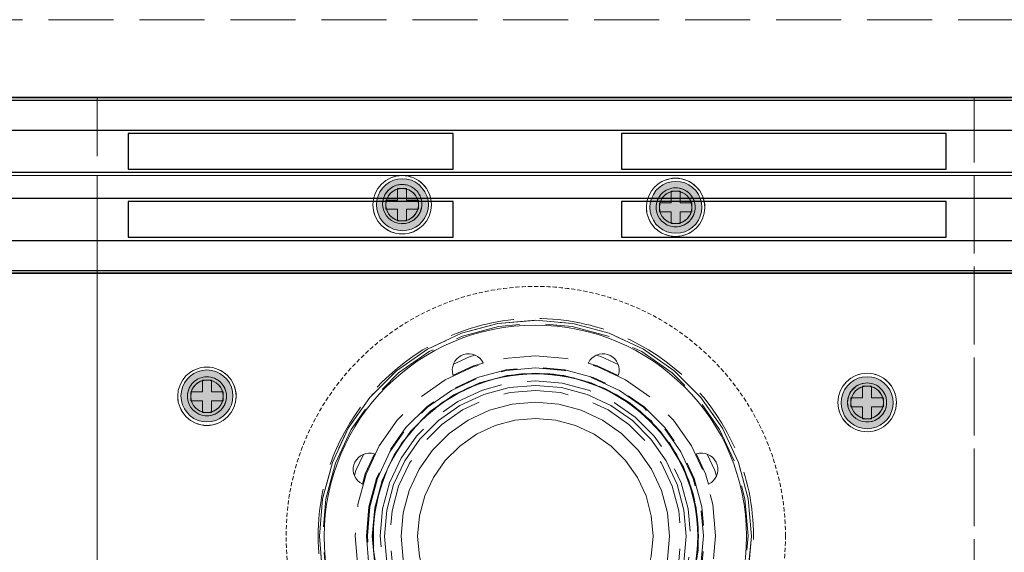
# Model space of a CAD drawing. Units: millimetres. Extents: x -7797 to 4688, y -5244 to 780.
# Drawn here: x -3099 to -2948, y -2834 to -2752 of the extents above; entities that cross this region are included whole.
import ezdxf

# ---------------------------------------------------------------- set-up
doc = ezdxf.new("R2010")
doc.units = ezdxf.units.MM
doc.header["$MEASUREMENT"] = 0
for name, pattern in [('HIDDEN', [0.9525, 0.635, -0.3175]), ('Hidden Line', [14, 10, -4]), ('Wipeout_Contour', [1000, 0, -1000])]:
    doc.linetypes.add(name, pattern=pattern)
for name, color, linetype in [('_ ALUMINIUM GRATE', 7, 'Continuous'), ('_ STARON SOLID SURFACE', 7, 'Continuous'), ('_ WASTE OUTLET ASSEMBLY', 7, 'Continuous')]:
    doc.layers.add(name, color=color, linetype=linetype)
for name, color, linetype, lineweight in [('_ ALUMINIUM GRATE_Pen_No__41', 7, 'Continuous', 25), ('_ STARON SOLID SURFACE_Pen_No__1', 7, 'Continuous', 13), ('_ STARON SOLID SURFACE_Pen_No__101', 252, 'Continuous', 13), ('_ STARON SOLID SURFACE_Pen_No__21', 7, 'Continuous', 35), ('_ WASTE OUTLET ASSEMBLY_Pen_No__101', 252, 'Continuous', 13)]:
    doc.layers.add(name, color=color, linetype=linetype, lineweight=lineweight)

# ---------------------------------------------------------------- blocks, each defined once
blk = doc.blocks.new('Slab_298', base_point=(-2952.53, -2764))
at = {"layer": '_ WASTE OUTLET ASSEMBLY_Pen_No__101', "color": 252, "linetype": 'Hidden Line', "lineweight": 13, "flags": 128}
blk.add_lwpolyline([(-2952.53, -2764), (-3087.53, -2764), (-3087.53, -2899), (-2952.53, -2899)], close=True, dxfattribs=at)
for points in [[(-3036.11, -2780.49, 1), (-3045.11, -2780.49, 1)], [(-2994.01, -2780.89, 1), (-3003.01, -2780.89, 1)], [(-3066.15, -2809.98, 1), (-3075.15, -2809.98, 1)], [(-2995.03, -2831.5, 1), (-3045.03, -2831.5, 1)], [(-2964.53, -2810.93, 1), (-2973.53, -2810.93, 1)]]:
    blk.add_lwpolyline(points, format="xyb", close=True, dxfattribs=at)
blk = doc.blocks.new('Slab_300', base_point=(-2952.53, -2764))
at = {"layer": '_ WASTE OUTLET ASSEMBLY_Pen_No__101', "color": 252, "linetype": 'Hidden Line', "lineweight": 13, "flags": 128}
blk.add_lwpolyline([(-2952.53, -2764), (-3087.53, -2764), (-3087.53, -2899), (-2952.53, -2899)], close=True, dxfattribs=at)
for points in [[(-3037.58, -2780.28, 1), (-3043.61, -2780.49, 1)], [(-2995.51, -2780.89, 1), (-3001.51, -2780.89, 1)], [(-2986.53, -2831.5, 1), (-3053.53, -2831.5, 1)], [(-3067.65, -2809.98, 1), (-3073.65, -2809.98, 1)], [(-2966.03, -2810.93, 1), (-2972.03, -2810.93, 1)]]:
    blk.add_lwpolyline(points, format="xyb", close=True, dxfattribs=at)
blk = doc.blocks.new('Slab_302', base_point=(-2969.03, -2806.43))
at = {"layer": '_ WASTE OUTLET ASSEMBLY_Pen_No__101', "color": 252, "linetype": 'Continuous', "lineweight": 13, "flags": 128}
for points in [[(-2969.03, -2806.43, 1), (-2969.03, -2815.43, 1)], [(-2969.03, -2808.43, 1), (-2969.03, -2813.43, 1)]]:
    blk.add_lwpolyline(points, format="xyb", close=True, dxfattribs=at)
blk = doc.blocks.new('Slab_303', base_point=(-3003.01, -2780.89))
at = {"layer": '_ WASTE OUTLET ASSEMBLY_Pen_No__101', "color": 252, "linetype": 'Continuous', "lineweight": 13, "flags": 128}
for points in [[(-3003.01, -2780.89, 1), (-2994.01, -2780.89, 1)], [(-3001.01, -2780.89, 1), (-2996.01, -2780.89, 1)]]:
    blk.add_lwpolyline(points, format="xyb", close=True, dxfattribs=at)
blk = doc.blocks.new('Slab_304', base_point=(-3045.11, -2780.49))
at = {"layer": '_ WASTE OUTLET ASSEMBLY_Pen_No__101', "color": 252, "linetype": 'Continuous', "lineweight": 13, "flags": 128}
for points in [[(-3045.11, -2780.49, 1), (-3036.11, -2780.49, 1)], [(-3043.11, -2780.49, 1), (-3038.11, -2780.49, 1)]]:
    blk.add_lwpolyline(points, format="xyb", close=True, dxfattribs=at)
blk = doc.blocks.new('Slab_305', base_point=(-3070.65, -2814.48))
at = {"layer": '_ WASTE OUTLET ASSEMBLY_Pen_No__101', "color": 252, "linetype": 'Continuous', "lineweight": 13, "flags": 128}
for points in [[(-3070.65, -2814.48, 1), (-3070.65, -2805.48, 1)], [(-3070.65, -2812.48, 1), (-3070.65, -2807.48, 1)]]:
    blk.add_lwpolyline(points, format="xyb", close=True, dxfattribs=at)
blk = doc.blocks.new('Slab_308', base_point=(-2987.6, -2831.53))
at = {"layer": '_ WASTE OUTLET ASSEMBLY_Pen_No__101', "color": 252, "linetype": 'Continuous', "lineweight": 13, "flags": 128}
for points in [[(-2987.6, -2831.53, 1), (-3052.6, -2831.53, 1)], [(-2995.1, -2831.53, 1), (-3045.1, -2831.53, 1)]]:
    blk.add_lwpolyline(points, format="xyb", close=True, dxfattribs=at)
blk = doc.blocks.new('Slab_335', base_point=(-3245.03, -2899))
at = {"layer": '_ STARON SOLID SURFACE_Pen_No__101', "color": 252, "linetype": 'HIDDEN', "lineweight": 13, "flags": 128}
blk.add_lwpolyline([(-3245.03, -2899), (-2795.03, -2899), (-2795.03, -2764), (-3245.03, -2764)], close=True, dxfattribs=at)
blk.add_lwpolyline([(-2981.6, -2831.5, 1), (-3058.47, -2831.5, 1)], format="xyb", close=True, dxfattribs=at)
blk = doc.blocks.new('Wall_135', base_point=(-5051.03, -2758))
at = {"color": 254, "linetype": 'Wipeout_Contour', "lineweight": 0, "ltscale": 18191.642392}
blk.add_wipeout([(-5045.03, -2764), (-1895.03, -2764), (-1895.03, -2752), (-5045.03, -2752)], dxfattribs=at).dxf.layer = '_ STARON SOLID SURFACE'
at = {"layer": '_ STARON SOLID SURFACE_Pen_No__101', "color": 252, "linetype": 'Hidden Line', "lineweight": 13, "flags": 128}
for points in [[(-1895.03, -2752), (-5045.03, -2752)], [(-3245.03, -2764), (-2795.03, -2764)]]:
    blk.add_lwpolyline(points, dxfattribs=at)
blk = doc.blocks.new('Wall_152', base_point=(-3251.03, -2770))
at = {"color": 254, "linetype": 'Wipeout_Contour', "lineweight": 0, "ltscale": 16403.210723}
blk.add_wipeout([(-3245.03, -2776), (-2795.03, -2776), (-2795.03, -2764), (-3245.03, -2764)], dxfattribs=at).dxf.layer = '_ STARON SOLID SURFACE'
at = {"layer": '_ STARON SOLID SURFACE_Pen_No__1', "color": 7, "linetype": 'Continuous', "lineweight": 13, "flags": 128}
for points in [[(-2795.03, -2764), (-3245.03, -2764)], [(-3245.03, -2776), (-2795.03, -2776)]]:
    blk.add_lwpolyline(points, dxfattribs=at)
blk = doc.blocks.new('Morph_1361')
at = {"layer": '_ WASTE OUTLET ASSEMBLY', "linetype": 'Continuous', "lineweight": 0, "true_color": 0x3f3f3f}
blk.add_hatch(color=49, dxfattribs=at).paths.add_polyline_path([(-2967.03, -2807.51), (-2967.66, -2807.21), (-2968.33, -2807.03), (-2969.03, -2806.97), (-2969.72, -2807.03), (-2970.4, -2807.21), (-2971.03, -2807.51), (-2971.6, -2807.91), (-2972.09, -2808.4), (-2972.49, -2808.97), (-2972.79, -2809.61), (-2972.97, -2810.28), (-2973.03, -2810.97), (-2972.97, -2811.67), (-2972.79, -2812.34), (-2972.49, -2812.97), (-2972.09, -2813.54), (-2971.6, -2814.04), (-2971.03, -2814.44), (-2970.4, -2814.73), (-2969.72, -2814.91), (-2969.03, -2814.97), (-2968.33, -2814.91), (-2967.66, -2814.73), (-2967.03, -2814.44), (-2966.46, -2814.04), (-2965.96, -2813.54), (-2965.56, -2812.97), (-2965.27, -2812.34), (-2965.09, -2811.67), (-2965.03, -2810.97), (-2965.09, -2810.28), (-2965.27, -2809.61), (-2965.56, -2808.97), (-2965.96, -2808.4), (-2966.46, -2807.91)])
at = {"layer": '_ WASTE OUTLET ASSEMBLY_Pen_No__101', "color": 252, "linetype": 'Continuous', "lineweight": 13, "flags": 128}
blk.add_lwpolyline([(-2967.03, -2807.51), (-2966.46, -2807.91), (-2965.96, -2808.4), (-2965.56, -2808.97), (-2965.27, -2809.61), (-2965.09, -2810.28), (-2965.03, -2810.97), (-2965.09, -2811.67), (-2965.27, -2812.34), (-2965.56, -2812.97), (-2965.96, -2813.54), (-2966.46, -2814.04), (-2967.03, -2814.44), (-2967.66, -2814.73), (-2968.33, -2814.91), (-2969.03, -2814.97), (-2969.72, -2814.91), (-2970.4, -2814.73), (-2971.03, -2814.44), (-2971.6, -2814.04), (-2972.09, -2813.54), (-2972.49, -2812.97), (-2972.79, -2812.34), (-2972.97, -2811.67), (-2973.03, -2810.97), (-2972.97, -2810.28), (-2972.79, -2809.61), (-2972.49, -2808.97), (-2972.09, -2808.4), (-2971.6, -2807.91), (-2971.03, -2807.51), (-2970.4, -2807.21), (-2969.72, -2807.03), (-2969.03, -2806.97), (-2968.33, -2807.03), (-2967.66, -2807.21)], close=True, dxfattribs=at)
blk = doc.blocks.new('Morph_1362')
at = {"layer": '_ WASTE OUTLET ASSEMBLY_Pen_No__101', "color": 252, "linetype": 'Continuous', "lineweight": 13, "flags": 128}
blk.add_lwpolyline([(-2968.38, -2808.5), (-2968.81, -2808.43), (-2969.03, -2808.43), (-2969.25, -2808.43), (-2969.68, -2808.5), (-2970.09, -2808.65), (-2970.47, -2808.87), (-2970.8, -2809.15), (-2971.08, -2809.49), (-2971.3, -2809.87), (-2971.45, -2810.28), (-2971.53, -2810.71), (-2971.53, -2811.15), (-2971.45, -2811.58), (-2971.3, -2811.99), (-2971.08, -2812.37), (-2970.8, -2812.7), (-2970.47, -2812.98), (-2970.09, -2813.2), (-2969.68, -2813.35), (-2969.25, -2813.43), (-2969.03, -2813.43), (-2968.81, -2813.43), (-2968.38, -2813.35), (-2967.97, -2813.2), (-2967.59, -2812.98), (-2967.25, -2812.7), (-2966.97, -2812.37), (-2966.75, -2811.99), (-2966.6, -2811.58), (-2966.53, -2811.15), (-2966.53, -2810.71), (-2966.6, -2810.28), (-2966.75, -2809.87), (-2966.97, -2809.49), (-2967.25, -2809.15), (-2967.59, -2808.87), (-2967.97, -2808.65)], close=True, dxfattribs=at)
blk = doc.blocks.new('Morph_1363')
at = {"layer": '_ WASTE OUTLET ASSEMBLY', "linetype": 'Continuous', "lineweight": 0, "true_color": 0x3f3f3f}
blk.add_hatch(color=49, dxfattribs=at).paths.add_polyline_path([(-3001.93, -2778.89), (-3002.23, -2779.52), (-3002.41, -2780.19), (-3002.47, -2780.89), (-3002.41, -2781.58), (-3002.23, -2782.25), (-3001.93, -2782.89), (-3001.53, -2783.46), (-3001.04, -2783.95), (-3000.47, -2784.35), (-2999.84, -2784.64), (-2999.16, -2784.82), (-2998.47, -2784.89), (-2997.77, -2784.82), (-2997.1, -2784.64), (-2996.47, -2784.35), (-2995.9, -2783.95), (-2995.4, -2783.46), (-2995, -2782.89), (-2994.71, -2782.25), (-2994.53, -2781.58), (-2994.47, -2780.89), (-2994.53, -2780.19), (-2994.71, -2779.52), (-2995, -2778.89), (-2995.4, -2778.31), (-2995.9, -2777.82), (-2996.47, -2777.42), (-2997.1, -2777.13), (-2997.77, -2776.95), (-2998.47, -2776.89), (-2999.16, -2776.95), (-2999.84, -2777.13), (-3000.47, -2777.42), (-3001.04, -2777.82), (-3001.53, -2778.31)])
at = {"layer": '_ WASTE OUTLET ASSEMBLY_Pen_No__101', "color": 252, "linetype": 'Continuous', "lineweight": 13, "flags": 128}
blk.add_lwpolyline([(-3001.93, -2778.89), (-3001.53, -2778.31), (-3001.04, -2777.82), (-3000.47, -2777.42), (-2999.84, -2777.13), (-2999.16, -2776.95), (-2998.47, -2776.89), (-2997.77, -2776.95), (-2997.1, -2777.13), (-2996.47, -2777.42), (-2995.9, -2777.82), (-2995.4, -2778.31), (-2995, -2778.89), (-2994.71, -2779.52), (-2994.53, -2780.19), (-2994.47, -2780.89), (-2994.53, -2781.58), (-2994.71, -2782.25), (-2995, -2782.89), (-2995.4, -2783.46), (-2995.9, -2783.95), (-2996.47, -2784.35), (-2997.1, -2784.64), (-2997.77, -2784.82), (-2998.47, -2784.89), (-2999.16, -2784.82), (-2999.84, -2784.64), (-3000.47, -2784.35), (-3001.04, -2783.95), (-3001.53, -2783.46), (-3001.93, -2782.89), (-3002.23, -2782.25), (-3002.41, -2781.58), (-3002.47, -2780.89), (-3002.41, -2780.19), (-3002.23, -2779.52)], close=True, dxfattribs=at)
blk = doc.blocks.new('Morph_1364')
at = {"layer": '_ WASTE OUTLET ASSEMBLY_Pen_No__101', "color": 252, "linetype": 'Continuous', "lineweight": 13, "flags": 128}
blk.add_lwpolyline([(-3000.94, -2780.24), (-3001.01, -2780.67), (-3001.01, -2780.89), (-3001.01, -2781.1), (-3000.94, -2781.53), (-3000.79, -2781.95), (-3000.57, -2782.32), (-3000.29, -2782.66), (-2999.95, -2782.94), (-2999.57, -2783.16), (-2999.16, -2783.31), (-2998.73, -2783.39), (-2998.29, -2783.39), (-2997.86, -2783.31), (-2997.45, -2783.16), (-2997.07, -2782.94), (-2996.74, -2782.66), (-2996.46, -2782.32), (-2996.24, -2781.95), (-2996.09, -2781.53), (-2996.01, -2781.1), (-2996.01, -2780.89), (-2996.01, -2780.67), (-2996.09, -2780.24), (-2996.24, -2779.82), (-2996.46, -2779.45), (-2996.74, -2779.11), (-2997.07, -2778.83), (-2997.45, -2778.61), (-2997.86, -2778.46), (-2998.29, -2778.39), (-2998.73, -2778.39), (-2999.16, -2778.46), (-2999.57, -2778.61), (-2999.95, -2778.83), (-3000.29, -2779.11), (-3000.57, -2779.45), (-3000.79, -2779.82)], close=True, dxfattribs=at)
blk = doc.blocks.new('Morph_1365')
at = {"layer": '_ WASTE OUTLET ASSEMBLY', "linetype": 'Continuous', "lineweight": 0, "true_color": 0x3f3f3f}
blk.add_hatch(color=49, dxfattribs=at).paths.add_polyline_path([(-3044.03, -2778.49), (-3044.32, -2779.12), (-3044.5, -2779.8), (-3044.56, -2780.49), (-3044.5, -2781.19), (-3044.32, -2781.86), (-3044.03, -2782.49), (-3043.63, -2783.06), (-3043.13, -2783.56), (-3042.56, -2783.96), (-3041.93, -2784.25), (-3041.26, -2784.43), (-3040.56, -2784.49), (-3039.87, -2784.43), (-3039.19, -2784.25), (-3038.56, -2783.96), (-3037.99, -2783.56), (-3037.5, -2783.06), (-3037.1, -2782.49), (-3036.8, -2781.86), (-3036.62, -2781.19), (-3036.56, -2780.49), (-3036.62, -2779.8), (-3036.8, -2779.12), (-3037.1, -2778.49), (-3037.5, -2777.92), (-3037.99, -2777.43), (-3038.56, -2777.03), (-3039.19, -2776.73), (-3039.87, -2776.55), (-3040.56, -2776.49), (-3041.26, -2776.55), (-3041.93, -2776.73), (-3042.56, -2777.03), (-3043.13, -2777.43), (-3043.63, -2777.92)])
at = {"layer": '_ WASTE OUTLET ASSEMBLY_Pen_No__101', "color": 252, "linetype": 'Continuous', "lineweight": 13, "flags": 128}
blk.add_lwpolyline([(-3044.03, -2778.49), (-3043.63, -2777.92), (-3043.13, -2777.43), (-3042.56, -2777.03), (-3041.93, -2776.73), (-3041.26, -2776.55), (-3040.56, -2776.49), (-3039.87, -2776.55), (-3039.19, -2776.73), (-3038.56, -2777.03), (-3037.99, -2777.43), (-3037.5, -2777.92), (-3037.1, -2778.49), (-3036.8, -2779.12), (-3036.62, -2779.8), (-3036.56, -2780.49), (-3036.62, -2781.19), (-3036.8, -2781.86), (-3037.1, -2782.49), (-3037.5, -2783.06), (-3037.99, -2783.56), (-3038.56, -2783.96), (-3039.19, -2784.25), (-3039.87, -2784.43), (-3040.56, -2784.49), (-3041.26, -2784.43), (-3041.93, -2784.25), (-3042.56, -2783.96), (-3043.13, -2783.56), (-3043.63, -2783.06), (-3044.03, -2782.49), (-3044.32, -2781.86), (-3044.5, -2781.19), (-3044.56, -2780.49), (-3044.5, -2779.8), (-3044.32, -2779.12)], close=True, dxfattribs=at)
blk = doc.blocks.new('Morph_1366')
at = {"layer": '_ WASTE OUTLET ASSEMBLY_Pen_No__101', "color": 252, "linetype": 'Continuous', "lineweight": 13, "flags": 128}
blk.add_lwpolyline([(-3043.03, -2779.84), (-3043.11, -2780.27), (-3043.11, -2780.49), (-3043.11, -2780.71), (-3043.03, -2781.14), (-3042.88, -2781.55), (-3042.66, -2781.93), (-3042.38, -2782.27), (-3042.05, -2782.55), (-3041.67, -2782.77), (-3041.26, -2782.92), (-3040.83, -2782.99), (-3040.39, -2782.99), (-3039.96, -2782.92), (-3039.55, -2782.77), (-3039.17, -2782.55), (-3038.83, -2782.27), (-3038.55, -2781.93), (-3038.33, -2781.55), (-3038.18, -2781.14), (-3038.11, -2780.71), (-3038.11, -2780.49), (-3038.11, -2780.27), (-3038.18, -2779.84), (-3038.33, -2779.43), (-3038.55, -2779.05), (-3038.83, -2778.72), (-3039.17, -2778.44), (-3039.55, -2778.22), (-3039.96, -2778.07), (-3040.39, -2777.99), (-3040.83, -2777.99), (-3041.26, -2778.07), (-3041.67, -2778.22), (-3042.05, -2778.44), (-3042.38, -2778.72), (-3042.66, -2779.05), (-3042.88, -2779.43)], close=True, dxfattribs=at)
blk = doc.blocks.new('Morph_1367')
at = {"layer": '_ WASTE OUTLET ASSEMBLY', "linetype": 'Continuous', "lineweight": 0, "true_color": 0x3f3f3f}
blk.add_hatch(color=49, dxfattribs=at).paths.add_polyline_path([(-3072.65, -2813.4), (-3072.02, -2813.69), (-3071.34, -2813.87), (-3070.65, -2813.93), (-3069.95, -2813.87), (-3069.28, -2813.69), (-3068.65, -2813.4), (-3068.08, -2813), (-3067.59, -2812.5), (-3067.19, -2811.93), (-3066.89, -2811.3), (-3066.71, -2810.63), (-3066.65, -2809.93), (-3066.71, -2809.24), (-3066.89, -2808.57), (-3067.19, -2807.93), (-3067.59, -2807.36), (-3068.08, -2806.87), (-3068.65, -2806.47), (-3069.28, -2806.17), (-3069.95, -2805.99), (-3070.65, -2805.93), (-3071.34, -2805.99), (-3072.02, -2806.17), (-3072.65, -2806.47), (-3073.22, -2806.87), (-3073.71, -2807.36), (-3074.11, -2807.93), (-3074.41, -2808.57), (-3074.59, -2809.24), (-3074.65, -2809.93), (-3074.59, -2810.63), (-3074.41, -2811.3), (-3074.11, -2811.93), (-3073.71, -2812.5), (-3073.22, -2813)])
at = {"layer": '_ WASTE OUTLET ASSEMBLY_Pen_No__101', "color": 252, "linetype": 'Continuous', "lineweight": 13, "flags": 128}
blk.add_lwpolyline([(-3072.65, -2813.4), (-3073.22, -2813), (-3073.71, -2812.5), (-3074.11, -2811.93), (-3074.41, -2811.3), (-3074.59, -2810.63), (-3074.65, -2809.93), (-3074.59, -2809.24), (-3074.41, -2808.57), (-3074.11, -2807.93), (-3073.71, -2807.36), (-3073.22, -2806.87), (-3072.65, -2806.47), (-3072.02, -2806.17), (-3071.34, -2805.99), (-3070.65, -2805.93), (-3069.95, -2805.99), (-3069.28, -2806.17), (-3068.65, -2806.47), (-3068.08, -2806.87), (-3067.59, -2807.36), (-3067.19, -2807.93), (-3066.89, -2808.57), (-3066.71, -2809.24), (-3066.65, -2809.93), (-3066.71, -2810.63), (-3066.89, -2811.3), (-3067.19, -2811.93), (-3067.59, -2812.5), (-3068.08, -2813), (-3068.65, -2813.4), (-3069.28, -2813.69), (-3069.95, -2813.87), (-3070.65, -2813.93), (-3071.34, -2813.87), (-3072.02, -2813.69)], close=True, dxfattribs=at)
blk = doc.blocks.new('Morph_1368')
at = {"layer": '_ WASTE OUTLET ASSEMBLY_Pen_No__101', "color": 252, "linetype": 'Continuous', "lineweight": 13, "flags": 128}
blk.add_lwpolyline([(-3071.3, -2812.4), (-3070.87, -2812.48), (-3070.65, -2812.48), (-3070.43, -2812.48), (-3070, -2812.4), (-3069.59, -2812.25), (-3069.21, -2812.03), (-3068.87, -2811.75), (-3068.59, -2811.42), (-3068.37, -2811.04), (-3068.23, -2810.63), (-3068.15, -2810.2), (-3068.15, -2809.76), (-3068.23, -2809.33), (-3068.37, -2808.92), (-3068.59, -2808.54), (-3068.87, -2808.2), (-3069.21, -2807.92), (-3069.59, -2807.7), (-3070, -2807.55), (-3070.43, -2807.48), (-3070.65, -2807.48), (-3070.87, -2807.48), (-3071.3, -2807.55), (-3071.71, -2807.7), (-3072.09, -2807.92), (-3072.42, -2808.2), (-3072.71, -2808.54), (-3072.92, -2808.92), (-3073.07, -2809.33), (-3073.15, -2809.76), (-3073.15, -2810.2), (-3073.07, -2810.63), (-3072.92, -2811.04), (-3072.71, -2811.42), (-3072.42, -2811.75), (-3072.09, -2812.03), (-3071.71, -2812.25)], close=True, dxfattribs=at)
blk = doc.blocks.new('Morph_1373')
at = {"layer": '_ WASTE OUTLET ASSEMBLY_Pen_No__101', "color": 252, "linetype": 'Hidden Line', "lineweight": 13, "flags": 128}
for points in [[(-3087.53, -2899), (-3087.53, -2764)], [(-3087.53, -2764), (-2952.53, -2764)], [(-2952.53, -2764), (-2952.53, -2899)], [(-2995.03, -2831.53), (-2995.03, -2831.5)]]:
    blk.add_lwpolyline(points, dxfattribs=at)
for points in [[(-3043.6, -2780.76), (-3043.49, -2781.27), (-3043.29, -2781.76), (-3043.01, -2782.21), (-3042.65, -2782.6), (-3042.24, -2782.93), (-3041.77, -2783.17), (-3041.27, -2783.34), (-3040.75, -2783.41), (-3040.22, -2783.39), (-3039.7, -2783.28), (-3039.21, -2783.08), (-3038.77, -2782.8), (-3038.37, -2782.45), (-3038.05, -2782.03), (-3037.8, -2781.56), (-3037.64, -2781.06), (-3037.57, -2780.54), (-3037.58, -2780.28), (-3037.58, -2780.01), (-3037.69, -2779.5), (-3037.89, -2779.01), (-3038.17, -2778.56), (-3038.53, -2778.17), (-3038.94, -2777.84), (-3039.41, -2777.59), (-3039.91, -2777.43), (-3040.44, -2777.36), (-3040.96, -2777.38), (-3041.48, -2777.49), (-3041.97, -2777.69), (-3042.42, -2777.97), (-3042.81, -2778.32), (-3043.13, -2778.74), (-3043.38, -2779.2), (-3043.54, -2779.71), (-3043.62, -2780.23), (-3043.61, -2780.49)], [(-2999.29, -2783.79), (-2998.78, -2783.89), (-2998.25, -2783.89), (-2997.73, -2783.79), (-2997.24, -2783.61), (-2996.79, -2783.35), (-2996.38, -2783.01), (-2996.05, -2782.61), (-2995.78, -2782.16), (-2995.6, -2781.66), (-2995.51, -2781.15), (-2995.51, -2780.89), (-2995.51, -2780.62), (-2995.6, -2780.11), (-2995.78, -2779.61), (-2996.05, -2779.16), (-2996.38, -2778.76), (-2996.79, -2778.42), (-2997.24, -2778.16), (-2997.73, -2777.98), (-2998.25, -2777.89), (-2998.78, -2777.89), (-2999.29, -2777.98), (-2999.79, -2778.16), (-3000.24, -2778.42), (-3000.64, -2778.76), (-3000.98, -2779.16), (-3001.24, -2779.61), (-3001.42, -2780.11), (-3001.51, -2780.62), (-3001.51, -2780.89), (-3001.51, -2781.15), (-3001.42, -2781.66), (-3001.24, -2782.16), (-3000.98, -2782.61), (-3000.64, -2783.01), (-3000.24, -2783.35), (-2999.79, -2783.61)], [(-3053.35, -2831.53), (-3052.84, -2825.75), (-3051.34, -2820.15), (-3048.89, -2814.9), (-3045.57, -2810.15), (-3041.47, -2806.05), (-3036.72, -2802.73), (-3031.47, -2800.28), (-3025.87, -2798.78), (-3020.1, -2798.28), (-3014.32, -2798.78), (-3008.72, -2800.28), (-3003.47, -2802.73), (-2998.72, -2806.05), (-2994.62, -2810.15), (-2991.3, -2814.9), (-2988.85, -2820.15), (-2987.35, -2825.75), (-2986.85, -2831.53), (-2987.35, -2837.3), (-2988.85, -2842.9), (-2991.3, -2848.15), (-2994.62, -2852.9), (-2998.72, -2857), (-3003.47, -2860.32), (-3008.72, -2862.77), (-3014.32, -2864.27), (-3020.1, -2864.78), (-3025.87, -2864.27), (-3031.47, -2862.77), (-3036.72, -2860.32), (-3041.47, -2857), (-3045.57, -2852.9), (-3048.89, -2848.15), (-3051.34, -2842.9), (-3052.84, -2837.3)], [(-3046.11, -2831.53), (-3045.72, -2827.01), (-3044.54, -2822.63), (-3042.63, -2818.52), (-3040.03, -2814.8), (-3036.82, -2811.59), (-3033.1, -2808.99), (-3028.99, -2807.08), (-3024.61, -2805.9), (-3020.1, -2805.51), (-3015.58, -2805.9), (-3011.2, -2807.08), (-3007.09, -2808.99), (-3003.37, -2811.59), (-3000.16, -2814.8), (-2997.56, -2818.52), (-2995.65, -2822.63), (-2994.47, -2827.01), (-2994.08, -2831.53), (-2994.47, -2836.04), (-2995.65, -2840.42), (-2997.56, -2844.53), (-3000.16, -2848.25), (-3003.37, -2851.46), (-3007.09, -2854.06), (-3011.2, -2855.97), (-3015.58, -2857.15), (-3020.1, -2857.54), (-3024.61, -2857.15), (-3028.99, -2855.97), (-3033.1, -2854.06), (-3036.82, -2851.46), (-3040.03, -2848.25), (-3042.63, -2844.53), (-3044.54, -2840.42), (-3045.72, -2836.04)], [(-3044.28, -2838), (-3044.65, -2835.86), (-3045.03, -2833.69), (-3045.03, -2831.53), (-3045.03, -2831.5), (-3045.03, -2829.31), (-3044.66, -2827.19), (-3044.28, -2825), (-3043.54, -2822.99), (-3042.78, -2820.89), (-3041.71, -2819.05), (-3040.59, -2817.11), (-3039.22, -2815.48), (-3037.78, -2813.75), (-3036.15, -2812.39), (-3034.5, -2811), (-3034.43, -2810.94), (-3034.35, -2810.9), (-3032.59, -2809.88), (-3030.83, -2808.87), (-3030.64, -2808.76), (-3030.43, -2808.68), (-3028.65, -2808.03), (-3026.86, -2807.38), (-3026.53, -2807.26), (-3026.18, -2807.2), (-3024.44, -2806.89), (-3022.7, -2806.58), (-3022.22, -2806.5), (-3021.74, -2806.5), (-3020.1, -2806.5), (-3018.45, -2806.5), (-3017.85, -2806.5), (-3017.25, -2806.6), (-3015.75, -2806.87), (-3014.24, -2807.14), (-3013.54, -2807.26), (-3012.87, -2807.5), (-3011.53, -2807.99), (-3010.19, -2808.48), (-3009.43, -2808.76), (-3008.73, -2809.16), (-3007.57, -2809.83), (-3006.41, -2810.5), (-3005.64, -2810.94), (-3004.96, -2811.52), (-3003.99, -2812.33), (-3003.02, -2813.14), (-3002.29, -2813.75), (-3001.68, -2814.48), (-3000.9, -2815.42), (-3000.11, -2816.35), (-2999.48, -2817.11), (-2998.98, -2817.96), (-2998.39, -2818.99), (-2997.79, -2820.02), (-2997.29, -2820.89), (-2996.95, -2821.84), (-2996.54, -2822.95), (-2996.14, -2824.06), (-2995.79, -2825), (-2995.62, -2825.99), (-2995.41, -2827.17), (-2995.2, -2828.35), (-2995.03, -2829.31), (-2995.03, -2830.29), (-2995.03, -2831.53), (-2995.03, -2832.76), (-2995.03, -2833.69), (-2995.2, -2834.6), (-2995.42, -2835.88), (-2995.65, -2837.16), (-2995.79, -2838), (-2996.09, -2838.8), (-2996.56, -2840.09), (-2997.03, -2841.39), (-2997.29, -2842.11), (-2997.67, -2842.77), (-2998.41, -2844.05), (-2999.15, -2845.32), (-2999.48, -2845.89), (-2999.9, -2846.4), (-3000.92, -2847.61), (-3001.94, -2848.83), (-3002.29, -2849.25), (-3002.7, -2849.59), (-3004.01, -2850.69), (-3005.32, -2851.79), (-3005.64, -2852.06), (-3006, -2852.26), (-3007.59, -2853.18), (-3009.18, -2854.1), (-3009.43, -2854.24), (-3009.7, -2854.34), (-3011.55, -2855.01), (-3013.4, -2855.69), (-3013.54, -2855.74), (-3013.69, -2855.77), (-3015.76, -2856.13), (-3017.82, -2856.5), (-3017.85, -2856.5), (-3017.87, -2856.5), (-3020.1, -2856.5), (-3022.22, -2856.5), (-3024.43, -2856.11), (-3026.53, -2855.74), (-3028.63, -2854.98), (-3030.64, -2854.24), (-3032.57, -2853.13), (-3034.43, -2852.06), (-3036.13, -2850.63), (-3037.78, -2849.25), (-3039.2, -2847.55), (-3040.59, -2845.89), (-3041.69, -2843.99), (-3042.78, -2842.11), (-3043.53, -2840.05)], [(-3071.92, -2812.71), (-3071.43, -2812.89), (-3070.91, -2812.98), (-3070.39, -2812.98), (-3069.87, -2812.89), (-3069.38, -2812.71), (-3068.92, -2812.45), (-3068.52, -2812.11), (-3068.18, -2811.71), (-3067.92, -2811.25), (-3067.74, -2810.76), (-3067.65, -2810.24), (-3067.65, -2809.98), (-3067.65, -2809.72), (-3067.74, -2809.2), (-3067.92, -2808.71), (-3068.18, -2808.25), (-3068.52, -2807.85), (-3068.92, -2807.51), (-3069.38, -2807.25), (-3069.87, -2807.07), (-3070.39, -2806.98), (-3070.91, -2806.98), (-3071.43, -2807.07), (-3071.92, -2807.25), (-3072.38, -2807.51), (-3072.78, -2807.85), (-3073.12, -2808.25), (-3073.38, -2808.71), (-3073.56, -2809.2), (-3073.65, -2809.72), (-3073.65, -2809.98), (-3073.65, -2810.24), (-3073.56, -2810.76), (-3073.38, -2811.25), (-3073.12, -2811.71), (-3072.78, -2812.11), (-3072.38, -2812.45)], [(-2971.94, -2811.71), (-2971.76, -2812.2), (-2971.49, -2812.66), (-2971.16, -2813.06), (-2970.75, -2813.39), (-2970.3, -2813.66), (-2969.81, -2813.84), (-2969.29, -2813.93), (-2968.76, -2813.93), (-2968.25, -2813.84), (-2967.75, -2813.66), (-2967.3, -2813.39), (-2966.9, -2813.06), (-2966.56, -2812.66), (-2966.3, -2812.2), (-2966.12, -2811.71), (-2966.03, -2811.19), (-2966.03, -2810.93), (-2966.03, -2810.67), (-2966.12, -2810.15), (-2966.3, -2809.66), (-2966.56, -2809.2), (-2966.9, -2808.8), (-2967.3, -2808.46), (-2967.75, -2808.2), (-2968.25, -2808.02), (-2968.76, -2807.93), (-2969.29, -2807.93), (-2969.81, -2808.02), (-2970.3, -2808.2), (-2970.75, -2808.46), (-2971.16, -2808.8), (-2971.49, -2809.2), (-2971.76, -2809.66), (-2971.94, -2810.15), (-2972.03, -2810.67), (-2972.03, -2810.93), (-2972.03, -2811.19)]]:
    blk.add_lwpolyline(points, close=True, dxfattribs=at)
blk = doc.blocks.new('Morph_1374')
at = {"layer": '_ WASTE OUTLET ASSEMBLY_Pen_No__101', "color": 252, "linetype": 'Hidden Line', "lineweight": 13, "flags": 128}
for points in [[(-3032.71, -2805.03), (-3032.69, -2804.96), (-3032.48, -2804.57), (-3032.21, -2804.23), (-3031.88, -2803.94), (-3031.51, -2803.7), (-3031.11, -2803.54), (-3030.68, -2803.45), (-3030.24, -2803.44), (-3029.81, -2803.5), (-3029.39, -2803.63)], [(-3029.39, -2803.63), (-3030.15, -2803.84), (-3032.71, -2805.03)], [(-3028.12, -2804.87), (-3028.14, -2804.81), (-3028.37, -2804.44), (-3028.66, -2804.11), (-3029.01, -2803.84), (-3029.39, -2803.63)], [(-3032.71, -2805.03), (-3032.82, -2805.37), (-3032.88, -2805.81), (-3032.87, -2806.24), (-3032.78, -2806.67), (-3032.76, -2806.73)], [(-3028.12, -2804.87), (-3029.63, -2805.28), (-3032.76, -2806.73)]]:
    blk.add_lwpolyline(points, dxfattribs=at)
blk = doc.blocks.new('Morph_1375')
at = {"layer": '_ WASTE OUTLET ASSEMBLY_Pen_No__101', "color": 252, "linetype": 'Hidden Line', "lineweight": 13, "flags": 128}
for points in [[(-3011.97, -2804.9), (-3011.93, -2804.81), (-3011.7, -2804.44), (-3011.41, -2804.11), (-3011.06, -2803.84), (-3010.72, -2803.66)], [(-3010.72, -2803.66), (-3010.68, -2803.63), (-3010.26, -2803.5), (-3009.83, -2803.44), (-3009.39, -2803.45), (-3008.96, -2803.54), (-3008.56, -2803.7), (-3008.18, -2803.94), (-3007.86, -2804.23), (-3007.59, -2804.57), (-3007.38, -2804.96), (-3007.34, -2805.1)], [(-3007.34, -2805.1), (-3010.04, -2803.84), (-3010.72, -2803.66)], [(-3007.33, -2806.78), (-3010.56, -2805.28), (-3011.97, -2804.9)], [(-3007.33, -2806.78), (-3007.29, -2806.67), (-3007.2, -2806.24), (-3007.19, -2805.81), (-3007.25, -2805.37), (-3007.34, -2805.1)]]:
    blk.add_lwpolyline(points, dxfattribs=at)
blk = doc.blocks.new('Morph_1376')
at = {"layer": '_ WASTE OUTLET ASSEMBLY_Pen_No__101', "color": 252, "linetype": 'Hidden Line', "lineweight": 13, "flags": 128}
for points in [[(-2995.32, -2818.87), (-2995.24, -2818.84), (-2994.81, -2818.75), (-2994.38, -2818.74), (-2993.94, -2818.8), (-2993.63, -2818.9)], [(-2993.47, -2823.52), (-2993.9, -2821.94), (-2995.32, -2818.87)], [(-2993.63, -2818.9), (-2993.53, -2818.93), (-2993.14, -2819.14), (-2992.8, -2819.41), (-2992.51, -2819.74), (-2992.27, -2820.11), (-2992.11, -2820.51), (-2992.02, -2820.94), (-2992.01, -2821.38), (-2992.07, -2821.81), (-2992.2, -2822.23), (-2992.23, -2822.27)], [(-2992.23, -2822.27), (-2992.46, -2821.42), (-2993.63, -2818.9)], [(-2993.47, -2823.52), (-2993.38, -2823.48), (-2993.01, -2823.25), (-2992.68, -2822.96), (-2992.41, -2822.61), (-2992.23, -2822.27)]]:
    blk.add_lwpolyline(points, dxfattribs=at)
blk = doc.blocks.new('Morph_1378')
at = {"layer": '_ WASTE OUTLET ASSEMBLY_Pen_No__101', "color": 252, "linetype": 'Hidden Line', "lineweight": 13, "flags": 128}
for points in [[(-3047.94, -2822.2), (-3048.07, -2821.81), (-3048.13, -2821.38), (-3048.12, -2820.94), (-3048.03, -2820.51), (-3047.87, -2820.11), (-3047.63, -2819.74), (-3047.34, -2819.41), (-3047, -2819.14), (-3046.61, -2818.93), (-3046.57, -2818.92)], [(-3046.57, -2818.92), (-3047.73, -2821.42), (-3047.94, -2822.2)], [(-3044.86, -2818.86), (-3046.3, -2821.94), (-3046.71, -2823.5)], [(-3044.86, -2818.86), (-3044.9, -2818.84), (-3045.33, -2818.75), (-3045.76, -2818.74), (-3046.2, -2818.8), (-3046.57, -2818.92)], [(-3047.94, -2822.2), (-3047.94, -2822.23), (-3047.73, -2822.61), (-3047.46, -2822.96), (-3047.13, -2823.25), (-3046.76, -2823.48), (-3046.71, -2823.5)]]:
    blk.add_lwpolyline(points, dxfattribs=at)
blk = doc.blocks.new('Morph_1382')
at = {"layer": '_ WASTE OUTLET ASSEMBLY_Pen_No__101', "color": 252, "linetype": 'Hidden Line', "lineweight": 13, "flags": 128}
for points in [[(-3050.87, -2820.27), (-3052.35, -2825.79), (-3052.85, -2831.48), (-3052.35, -2837.16), (-3050.87, -2842.68), (-3048.46, -2847.85), (-3045.18, -2852.53), (-3041.15, -2856.56), (-3036.47, -2859.84), (-3031.3, -2862.25), (-3025.78, -2863.73), (-3020.1, -2864.23), (-3014.41, -2863.73), (-3008.89, -2862.25), (-3003.72, -2859.84), (-2999.04, -2856.56), (-2995.01, -2852.53), (-2991.73, -2847.85), (-2989.32, -2842.68), (-2987.84, -2837.16), (-2987.35, -2831.48), (-2987.84, -2825.79), (-2989.32, -2820.27), (-2991.73, -2815.1), (-2995.01, -2810.42), (-2999.04, -2806.39), (-3003.72, -2803.11), (-3008.89, -2800.7), (-3014.41, -2799.22), (-3020.1, -2798.73), (-3025.78, -2799.22), (-3031.3, -2800.7), (-3036.47, -2803.11), (-3041.15, -2806.39), (-3045.18, -2810.42), (-3048.46, -2815.1)], [(-3044.12, -2817.61), (-3046.16, -2821.99), (-3047.41, -2826.66), (-3047.84, -2831.48), (-3047.41, -2836.29), (-3046.16, -2840.96), (-3044.12, -2845.35), (-3041.35, -2849.31), (-3037.93, -2852.73), (-3033.97, -2855.5), (-3029.58, -2857.54), (-3024.91, -2858.79), (-3020.1, -2859.22), (-3015.28, -2858.79), (-3010.61, -2857.54), (-3006.23, -2855.5), (-3002.26, -2852.73), (-2998.85, -2849.31), (-2996.07, -2845.35), (-2994.03, -2840.96), (-2992.78, -2836.29), (-2992.36, -2831.48), (-2992.78, -2826.66), (-2994.03, -2821.99), (-2996.07, -2817.61), (-2998.85, -2813.64), (-3002.26, -2810.22), (-3006.23, -2807.45), (-3010.61, -2805.41), (-3015.28, -2804.16), (-3020.1, -2803.73), (-3024.91, -2804.16), (-3029.58, -2805.41), (-3033.97, -2807.45), (-3037.93, -2810.22), (-3041.35, -2813.64)], [(-3044.4, -2822.63), (-3045.56, -2826.98), (-3045.95, -2831.48), (-3045.56, -2835.97), (-3044.4, -2840.32), (-3042.49, -2844.4), (-3039.9, -2848.1), (-3036.72, -2851.28), (-3033.03, -2853.87), (-3028.94, -2855.77), (-3024.59, -2856.94), (-3020.1, -2857.33), (-3015.61, -2856.94), (-3011.25, -2855.77), (-3007.17, -2853.87), (-3003.47, -2851.28), (-3000.29, -2848.1), (-2997.7, -2844.4), (-2995.8, -2840.32), (-2994.63, -2835.97), (-2994.24, -2831.48), (-2994.63, -2826.98), (-2995.8, -2822.63), (-2997.7, -2818.55), (-3000.29, -2814.85), (-3003.47, -2811.67), (-3007.17, -2809.08), (-3011.25, -2807.18), (-3015.61, -2806.01), (-3020.1, -2805.62), (-3024.59, -2806.01), (-3028.94, -2807.18), (-3033.03, -2809.08), (-3036.72, -2811.67), (-3039.9, -2814.85), (-3042.49, -2818.55)], [(-3042.54, -2823.31), (-3043.62, -2827.33), (-3043.98, -2831.48), (-3043.62, -2835.62), (-3042.54, -2839.64), (-3040.78, -2843.42), (-3038.39, -2846.83), (-3035.45, -2849.77), (-3032.04, -2852.16), (-3028.26, -2853.92), (-3024.24, -2855), (-3020.1, -2855.36), (-3015.95, -2855), (-3011.93, -2853.92), (-3008.15, -2852.16), (-3004.74, -2849.77), (-3001.8, -2846.83), (-2999.41, -2843.42), (-2997.65, -2839.64), (-2996.57, -2835.62), (-2996.21, -2831.48), (-2996.57, -2827.33), (-2997.65, -2823.31), (-2999.41, -2819.53), (-3001.8, -2816.12), (-3004.74, -2813.18), (-3008.15, -2810.79), (-3011.93, -2809.03), (-3015.95, -2807.95), (-3020.1, -2807.59), (-3024.24, -2807.95), (-3028.26, -2809.03), (-3032.04, -2810.79), (-3035.45, -2813.18), (-3038.39, -2816.12), (-3040.78, -2819.53)], [(-3039.49, -2820.28), (-3041.14, -2823.81), (-3042.15, -2827.59), (-3042.49, -2831.48), (-3042.15, -2835.36), (-3041.14, -2839.14), (-3039.49, -2842.67), (-3037.25, -2845.87), (-3034.49, -2848.63), (-3031.29, -2850.87), (-3027.76, -2852.52), (-3023.98, -2853.53), (-3020.1, -2853.87), (-3016.21, -2853.53), (-3012.44, -2852.52), (-3008.9, -2850.87), (-3005.7, -2848.63), (-3002.94, -2845.87), (-3000.7, -2842.67), (-2999.05, -2839.14), (-2998.04, -2835.36), (-2997.7, -2831.48), (-2998.04, -2827.59), (-2999.05, -2823.81), (-3000.7, -2820.28), (-3002.94, -2817.08), (-3005.7, -2814.32), (-3008.9, -2812.08), (-3012.44, -2810.43), (-3016.21, -2809.42), (-3020.1, -2809.08), (-3023.98, -2809.42), (-3027.76, -2810.43), (-3031.29, -2812.08), (-3034.49, -2814.32), (-3037.25, -2817.08)]]:
    blk.add_lwpolyline(points, close=True, dxfattribs=at)
blk = doc.blocks.new('Morph_1383')
at = {"layer": '_ WASTE OUTLET ASSEMBLY_Pen_No__101', "color": 252, "linetype": 'Continuous', "lineweight": 13, "flags": 128}
for points in [[(-3052.84, -2825.75), (-3051.34, -2820.15), (-3048.89, -2814.9), (-3045.57, -2810.15), (-3041.47, -2806.05), (-3036.72, -2802.73), (-3031.47, -2800.28), (-3025.87, -2798.78), (-3020.1, -2798.28), (-3014.32, -2798.78), (-3008.72, -2800.28), (-3003.47, -2802.73), (-2998.72, -2806.05), (-2994.62, -2810.15), (-2991.3, -2814.9), (-2988.85, -2820.15), (-2987.35, -2825.75), (-2986.85, -2831.53), (-2987.35, -2837.3), (-2988.85, -2842.9), (-2991.3, -2848.15), (-2994.62, -2852.9), (-2998.72, -2857), (-3003.47, -2860.32), (-3008.72, -2862.77), (-3014.32, -2864.27), (-3020.1, -2864.78), (-3025.87, -2864.27), (-3031.47, -2862.77), (-3036.72, -2860.32), (-3041.47, -2857), (-3045.57, -2852.9), (-3048.89, -2848.15), (-3051.34, -2842.9), (-3052.84, -2837.3), (-3053.35, -2831.53)], [(-3045.21, -2831.53), (-3044.83, -2827.16), (-3043.7, -2822.93), (-3041.85, -2818.97), (-3039.34, -2815.38), (-3036.24, -2812.28), (-3032.65, -2809.77), (-3028.69, -2807.92), (-3024.46, -2806.79), (-3020.1, -2806.41), (-3015.73, -2806.79), (-3011.5, -2807.92), (-3007.54, -2809.77), (-3003.95, -2812.28), (-3000.85, -2815.38), (-2998.34, -2818.97), (-2996.49, -2822.93), (-2995.36, -2827.16), (-2994.98, -2831.53), (-2995.36, -2835.89), (-2996.49, -2840.12), (-2998.34, -2844.08), (-3000.85, -2847.67), (-3003.95, -2850.77), (-3007.54, -2853.28), (-3011.5, -2855.13), (-3015.73, -2856.26), (-3020.1, -2856.64), (-3024.46, -2856.26), (-3028.69, -2855.13), (-3032.65, -2853.28), (-3036.24, -2850.77), (-3039.34, -2847.67), (-3041.85, -2844.08), (-3043.7, -2840.12), (-3044.83, -2835.89)], [(-3043.33, -2831.53), (-3042.97, -2827.49), (-3041.92, -2823.58), (-3040.21, -2819.91), (-3037.89, -2816.59), (-3035.03, -2813.73), (-3031.71, -2811.41), (-3028.04, -2809.7), (-3024.13, -2808.65), (-3020.1, -2808.3), (-3016.06, -2808.65), (-3012.15, -2809.7), (-3008.48, -2811.41), (-3005.16, -2813.73), (-3002.3, -2816.59), (-2999.98, -2819.91), (-2998.27, -2823.58), (-2997.22, -2827.49), (-2996.87, -2831.53), (-2997.22, -2835.56), (-2998.27, -2839.47), (-2999.98, -2843.14), (-3002.3, -2846.46), (-3005.16, -2849.32), (-3008.48, -2851.64), (-3012.15, -2853.35), (-3016.06, -2854.4), (-3020.1, -2854.76), (-3024.13, -2854.4), (-3028.04, -2853.35), (-3031.71, -2851.64), (-3035.03, -2849.32), (-3037.89, -2846.46), (-3040.21, -2843.14), (-3041.92, -2839.47), (-3042.97, -2835.56)], [(-3040.75, -2831.53), (-3040.44, -2827.94), (-3039.51, -2824.46), (-3037.98, -2821.2), (-3035.92, -2818.25), (-3033.37, -2815.7), (-3030.42, -2813.64), (-3027.16, -2812.12), (-3023.68, -2811.18), (-3020.1, -2810.87), (-3016.51, -2811.18), (-3013.03, -2812.12), (-3009.77, -2813.64), (-3006.82, -2815.7), (-3004.27, -2818.25), (-3002.21, -2821.2), (-3000.69, -2824.46), (-2999.75, -2827.94), (-2999.44, -2831.53), (-2999.75, -2835.11), (-3000.69, -2838.59), (-3002.21, -2841.85), (-3004.27, -2844.8), (-3006.82, -2847.35), (-3009.77, -2849.41), (-3013.03, -2850.93), (-3016.51, -2851.87), (-3020.1, -2852.18), (-3023.68, -2851.87), (-3027.16, -2850.93), (-3030.42, -2849.41), (-3033.37, -2847.35), (-3035.92, -2844.8), (-3037.98, -2841.85), (-3039.51, -2838.59), (-3040.44, -2835.11)], [(-3037.95, -2834.67), (-3038.22, -2831.53), (-3037.95, -2828.38), (-3037.13, -2825.33), (-3035.79, -2822.46), (-3033.98, -2819.87), (-3031.75, -2817.64), (-3029.16, -2815.83), (-3026.29, -2814.49), (-3023.24, -2813.68), (-3020.1, -2813.4), (-3016.95, -2813.68), (-3013.9, -2814.49), (-3011.03, -2815.83), (-3008.44, -2817.64), (-3006.21, -2819.87), (-3004.4, -2822.46), (-3003.06, -2825.33), (-3002.25, -2828.38), (-3001.97, -2831.53), (-3002.25, -2834.67), (-3003.06, -2837.72), (-3004.4, -2840.59), (-3006.21, -2843.18), (-3008.44, -2845.41), (-3011.03, -2847.22), (-3013.9, -2848.56), (-3016.95, -2849.38), (-3020.1, -2849.65), (-3023.24, -2849.38), (-3026.29, -2848.56), (-3029.16, -2847.22), (-3031.75, -2845.41), (-3033.98, -2843.18), (-3035.79, -2840.59), (-3037.13, -2837.72)]]:
    blk.add_lwpolyline(points, close=True, dxfattribs=at)
blk = doc.blocks.new('Morph_1457')
at = {"layer": '_ STARON SOLID SURFACE_Pen_No__21', "color": 7, "linetype": 'Continuous', "lineweight": 35, "flags": 128}
blk.add_lwpolyline([(-3245.03, -2791), (-2795.03, -2791)], dxfattribs=at)
blk = doc.blocks.new('Morph_1515')
at = {"layer": '_ ALUMINIUM GRATE_Pen_No__41', "color": 7, "linetype": 'Continuous', "lineweight": 25, "flags": 128}
for points in [[(-3244.03, -2764.4), (-2796.03, -2764.4)], [(-3244.03, -2769), (-2796.03, -2769)], [(-3082.77, -2769.5), (-3082.77, -2775)], [(-3032.77, -2769.5), (-3082.77, -2769.5)], [(-3032.77, -2775), (-3032.77, -2769.5)], [(-3006.86, -2769.5), (-3006.86, -2775)], [(-2956.86, -2769.5), (-3006.86, -2769.5)], [(-2956.86, -2775), (-2956.86, -2769.5)], [(-3082.77, -2775), (-3032.77, -2775)], [(-3006.86, -2775), (-2956.86, -2775)], [(-3244.03, -2775.5), (-2796.03, -2775.5)], [(-3244.03, -2779.5), (-2796.03, -2779.5)], [(-3082.77, -2780), (-3082.77, -2785.5)], [(-3032.77, -2780), (-3082.77, -2780)], [(-3032.77, -2785.5), (-3032.77, -2780)], [(-3006.86, -2780), (-3006.86, -2785.5)], [(-2956.86, -2780), (-3006.86, -2780)], [(-2956.86, -2785.5), (-2956.86, -2780)], [(-3082.77, -2785.5), (-3032.77, -2785.5)], [(-3006.86, -2785.5), (-2956.86, -2785.5)], [(-3244.03, -2786), (-2796.03, -2786)], [(-3244.03, -2790.6), (-2796.03, -2790.6)]]:
    blk.add_lwpolyline(points, dxfattribs=at)
blk = doc.blocks.new('Slab_426', base_point=(-5270.03, -2644))
at = {"layer": '_ STARON SOLID SURFACE_Pen_No__21', "color": 7, "linetype": 'Continuous', "lineweight": 35, "flags": 128}
blk.add_lwpolyline([(-3245.03, -2764), (-2795.03, -2764), (-2795.03, -3094), (-3245.03, -3094)], close=True, dxfattribs=at)

msp = doc.modelspace()

# ---------------------------------------------------------------- linework, layer by layer
at = {"layer": '_ WASTE OUTLET ASSEMBLY_Pen_No__101', "color": 252, "linetype": 'Continuous', "lineweight": 13}
for p, q in [((-3041.3, -2779.8), (-3041.3, -2777.99)), ((-3041.3, -2777.99), (-3039.92, -2777.99)), ((-3039.92, -2779.8), (-3039.92, -2777.99)), ((-2999.21, -2780.19), (-2999.21, -2778.39)), ((-2999.21, -2778.39), (-2997.82, -2778.39)), ((-2997.82, -2780.19), (-2997.82, -2778.39)), ((-3043.11, -2779.8), (-3043.11, -2781.18)), ((-3041.3, -2779.8), (-3043.11, -2779.8)), ((-3039.92, -2779.8), (-3038.11, -2779.8)), ((-3038.11, -2779.8), (-3038.11, -2781.18)), ((-3001.01, -2780.19), (-3001.01, -2781.58)), ((-2999.21, -2780.19), (-3001.01, -2780.19)), ((-2997.82, -2780.19), (-2996.01, -2780.19)), ((-2996.01, -2780.19), (-2996.01, -2781.58)), ((-3041.3, -2781.18), (-3043.11, -2781.18)), ((-3041.3, -2781.18), (-3041.3, -2782.99)), ((-3039.92, -2781.18), (-3039.92, -2782.99)), ((-3039.92, -2781.18), (-3038.11, -2781.18)), ((-2999.21, -2781.58), (-3001.01, -2781.58)), ((-2999.21, -2781.58), (-2999.21, -2783.39)), ((-2997.82, -2781.58), (-2997.82, -2783.39)), ((-2997.82, -2781.58), (-2996.01, -2781.58)), ((-3041.3, -2782.99), (-3039.92, -2782.99)), ((-2999.21, -2783.39), (-2997.82, -2783.39)), ((-3071.34, -2809.29), (-3071.34, -2807.48)), ((-3071.34, -2807.48), (-3069.96, -2807.48)), ((-3069.96, -2809.29), (-3069.96, -2807.48)), ((-3071.34, -2809.29), (-3073.15, -2809.29)), ((-3073.15, -2810.67), (-3073.15, -2809.29)), ((-3069.96, -2809.29), (-3068.15, -2809.29)), ((-3068.15, -2810.67), (-3068.15, -2809.29)), ((-2968.34, -2808.43), (-2969.72, -2808.43)), ((-2969.72, -2810.24), (-2969.72, -2808.43)), ((-2968.34, -2810.24), (-2968.34, -2808.43)), ((-3071.34, -2810.67), (-3073.15, -2810.67)), ((-3071.34, -2810.67), (-3071.34, -2812.48)), ((-3069.96, -2810.67), (-3068.15, -2810.67)), ((-3069.96, -2810.67), (-3069.96, -2812.48)), ((-2969.72, -2810.24), (-2971.53, -2810.24)), ((-2971.53, -2810.24), (-2971.53, -2811.62)), ((-2968.34, -2810.24), (-2966.53, -2810.24)), ((-2966.53, -2810.24), (-2966.53, -2811.62)), ((-3071.34, -2812.48), (-3069.96, -2812.48)), ((-2969.72, -2811.62), (-2971.53, -2811.62)), ((-2969.72, -2811.62), (-2969.72, -2813.43)), ((-2968.34, -2811.62), (-2968.34, -2813.43)), ((-2968.34, -2811.62), (-2966.53, -2811.62)), ((-2968.34, -2813.43), (-2969.72, -2813.43))]:
    msp.add_line(p, q, dxfattribs=at)

# ---------------------------------------------------------------- block references
at = {"layer": '_ STARON SOLID SURFACE', "color": 252, "linetype": 'HIDDEN', "lineweight": 13}
msp.add_blockref('Slab_335', (-3245.03, -2899), dxfattribs=at)
at = {"layer": '_ STARON SOLID SURFACE', "linetype": 'Continuous', "lineweight": 0}
msp.add_blockref('Morph_1457', (0, 0), dxfattribs=at)
at = {"layer": '_ WASTE OUTLET ASSEMBLY', "color": 252, "linetype": 'Hidden Line', "lineweight": 13}
for name in ['Slab_298', 'Slab_300']:
    msp.add_blockref(name, (-2952.53, -2764), dxfattribs=at)
at = {"layer": '_ WASTE OUTLET ASSEMBLY', "color": 252, "linetype": 'Continuous', "lineweight": 13}
for name, p in [('Slab_304', (-3045.11, -2780.49)), ('Slab_303', (-3003.01, -2780.89)), ('Slab_308', (-2987.6, -2831.53)), ('Slab_305', (-3070.65, -2814.48)), ('Slab_302', (-2969.03, -2806.43))]:
    msp.add_blockref(name, p, dxfattribs=at)
at = {"layer": '_ WASTE OUTLET ASSEMBLY', "linetype": 'Continuous', "lineweight": 0}
for name in ['Morph_1366', 'Morph_1363', 'Morph_1364', 'Morph_1383', 'Morph_1382', 'Morph_1374', 'Morph_1375', 'Morph_1367', 'Morph_1368', 'Morph_1361', 'Morph_1362', 'Morph_1378', 'Morph_1376']:
    msp.add_blockref(name, (0, 0), dxfattribs=at)

# ---------------------------------------------------------------- next in the draw order: block references
at = {"layer": '_ STARON SOLID SURFACE', "color": 7, "lineweight": 35}
msp.add_blockref('Wall_135', (-5051.03, -2758), dxfattribs=at)

# ---------------------------------------------------------------- next in the draw order: block references
msp.add_blockref('Wall_152', (-3251.03, -2770), dxfattribs=at)

# ---------------------------------------------------------------- next in the draw order: block references
at = {"layer": '_ ALUMINIUM GRATE', "linetype": 'Continuous', "lineweight": 0}
msp.add_blockref('Morph_1515', (0, 0), dxfattribs=at)
at = {"layer": '_ STARON SOLID SURFACE', "color": 7, "linetype": 'Continuous', "lineweight": 35}
msp.add_blockref('Slab_426', (-5270.03, -2644), dxfattribs=at)
at = {"layer": '_ WASTE OUTLET ASSEMBLY', "linetype": 'Continuous', "lineweight": 0}
for name in ['Morph_1373', 'Morph_1365']:
    msp.add_blockref(name, (0, 0), dxfattribs=at)

doc.saveas('drawing.dxf')
